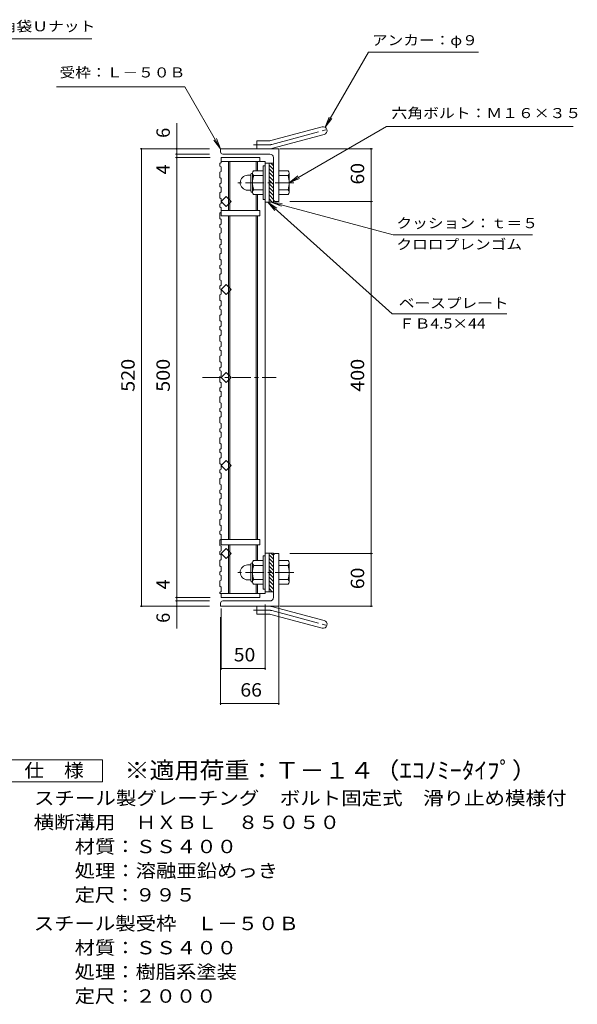
# Model space of a CAD drawing. Units: millimetres. Extents: x -933 to 909, y -686 to 664.
# Drawn here: x 275 to 909, y -530 to 589 of the extents above; entities that cross this region are included whole.
import ezdxf

# ---------------------------------------------------------------- set-up
doc = ezdxf.new("R2010")
doc.units = ezdxf.units.MM
doc.header["$LTSCALE"] = 5
doc.linetypes.add('JWW_CENTER1', pattern=[6.773333, 4.233333, -0.846667, 0.846667, -0.846667])
doc.linetypes.add('JWW_CENTER2', pattern=[13.546667, 11.006667, -0.846667, 0.846667, -0.846667])
for name, color, linetype in [('0-A', 7, 'Continuous'), ('F-4ﾚｲﾔ', 7, 'Continuous'), ('F-5ﾚｲﾔ', 7, 'Continuous'), ('その他', 7, 'Continuous'), ('仕上', 7, 'Continuous'), ('寸法', 7, 'Continuous'), ('躯体', 7, 'Continuous')]:
    doc.layers.add(name, color=color, linetype=linetype)
doc.styles.add('ＭＳ ゴシック', font='msgothic.ttc', dxfattribs={"height": 1})

msp = doc.modelspace()

# ---------------------------------------------------------------- linework, layer by layer
at = {"layer": '0-A', "color": 3, "linetype": 'Continuous', "lineweight": 9}
for p, q in [((502.6, 425.4), (504.1, 426.4)), ((502.6, 425.4), (502.6, 422.4)), ((502.6, 422.4), (504.1, 421.4)), ((502.6, 415.3), (504.1, 416.3)), ((502.6, 415.3), (502.6, 409.3)), ((504.1, 421.4), (504.1, 416.3)), ((502.6, 409.3), (504.1, 408.3)), ((502.6, 402.2), (504.1, 403.2)), ((504.1, 403.2), (504.1, 408.3)), ((502.6, 402.2), (502.6, 399.2)), ((502.6, 399.2), (504.1, 398.2)), ((502.6, 392.1), (504.1, 393.1)), ((502.6, 392.1), (502.6, 386.1)), ((504.1, 398.2), (504.1, 393.1)), ((502.6, 386.1), (504.1, 385.1)), ((504.1, 379.9), (504.1, 385.1)), ((502.6, 378.9), (504.1, 379.9)), ((502.6, 378.9), (502.6, 375.9)), ((502.6, 375.9), (504.1, 374.9)), ((502.6, 368.8), (504.1, 369.8)), ((504.1, 374.9), (504.1, 369.8)), ((502.6, 368.8), (502.6, 362.8)), ((502.6, 362.8), (504.1, 361.8)), ((504.1, 356.7), (504.1, 361.8)), ((502.6, 355.7), (504.1, 356.7)), ((502.6, 355.7), (502.6, 352.7)), ((502.6, 352.7), (504.1, 351.7)), ((504.1, 351.7), (504.1, 346.6)), ((502.6, 345.6), (504.1, 346.6)), ((502.6, 345.6), (502.6, 339.6)), ((502.6, 339.6), (504.1, 338.6)), ((504.1, 333.5), (504.1, 338.6)), ((502.6, 332.5), (504.1, 333.5)), ((502.6, 332.5), (502.6, 329.5)), ((502.6, 329.5), (504.1, 328.5)), ((504.1, 328.5), (504.1, 323.4)), ((502.6, 322.4), (504.1, 323.4)), ((502.6, 322.4), (502.6, 316.4)), ((502.6, 316.4), (504.1, 315.4)), ((504.1, 310.3), (504.1, 315.4)), ((502.6, 309.3), (504.1, 310.3)), ((502.6, 309.3), (502.6, 306.3)), ((502.6, 306.3), (504.1, 305.3)), ((504.1, 305.3), (504.1, 300.2)), ((502.6, 299.2), (504.1, 300.2)), ((502.6, 299.2), (502.6, 293.2)), ((502.6, 293.2), (504.1, 292.2)), ((504.1, 287), (504.1, 292.2)), ((502.6, 286), (504.1, 287)), ((502.6, 286), (502.6, 283)), ((502.6, 283), (504.1, 282)), ((504.1, 282), (504.1, 276.9)), ((502.6, 275.9), (504.1, 276.9)), ((502.6, 275.9), (502.6, 269.9)), ((502.6, 269.9), (504.1, 268.9)), ((504.1, 263.8), (504.1, 268.9)), ((502.6, 262.8), (504.1, 263.8)), ((502.6, 262.8), (502.6, 259.8)), ((502.6, 259.8), (504.1, 258.8)), ((504.1, 258.8), (504.1, 253.7)), ((502.6, 252.7), (504.1, 253.7)), ((502.6, 252.7), (502.6, 246.7)), ((502.6, 246.7), (504.1, 245.7)), ((502.6, 239.6), (504.1, 240.6)), ((502.6, 239.6), (502.6, 236.6)), ((502.6, 236.6), (504.1, 235.6)), ((504.1, 240.6), (504.1, 245.7)), ((504.1, 235.6), (504.1, 230.5)), ((502.6, 229.5), (504.1, 230.5)), ((502.6, 229.5), (502.6, 223.5)), ((502.6, 223.5), (504.1, 222.5)), ((502.6, 216.4), (504.1, 217.4)), ((502.6, 216.4), (502.6, 213.4)), ((502.6, 213.4), (504.1, 212.4)), ((504.1, 217.4), (504.1, 222.5)), ((502.6, 206.2), (504.1, 207.2)), ((502.6, 206.2), (502.6, 200.2)), ((504.1, 212.4), (504.1, 207.2)), ((502.6, 200.2), (504.1, 199.2)), ((502.6, 193.1), (504.1, 194.1)), ((502.6, 193.1), (502.6, 190.1)), ((504.1, 194.1), (504.1, 199.2)), ((502.6, 190.1), (504.1, 189.1)), ((502.6, 183), (504.1, 184)), ((502.6, 183), (502.6, 177)), ((504.1, 189.1), (504.1, 184)), ((502.6, 177), (504.1, 176)), ((502.6, 169.9), (504.1, 170.9)), ((502.6, 169.9), (502.6, 166.9)), ((504.1, 170.9), (504.1, 176)), ((502.6, 166.9), (504.1, 165.9)), ((502.6, 159.8), (504.1, 160.8)), ((502.6, 159.8), (502.6, 153.8)), ((504.1, 165.9), (504.1, 160.8)), ((502.6, 153.8), (504.1, 152.8)), ((502.6, 146.7), (504.1, 147.7)), ((502.6, 146.7), (502.6, 143.7)), ((504.1, 147.7), (504.1, 152.8)), ((502.6, 143.7), (504.1, 142.7)), ((502.6, 136.6), (504.1, 137.6)), ((502.6, 136.6), (502.6, 130.6)), ((504.1, 142.7), (504.1, 137.6)), ((502.6, 130.6), (504.1, 129.6)), ((502.6, 123.5), (504.1, 124.5)), ((502.6, 123.5), (502.6, 120.5)), ((504.1, 124.5), (504.1, 129.6)), ((502.6, 120.5), (504.1, 119.5)), ((502.6, 113.3), (504.1, 114.3)), ((502.6, 113.3), (502.6, 107.3)), ((504.1, 119.5), (504.1, 114.3)), ((502.6, 107.3), (504.1, 106.3)), ((502.6, 100.2), (504.1, 101.2)), ((504.1, 101.2), (504.1, 106.3)), ((502.6, 100.2), (502.6, 97.2)), ((502.6, 97.2), (504.1, 96.2)), ((502.6, 90.1), (504.1, 91.1)), ((502.6, 90.1), (502.6, 84.1)), ((504.1, 96.2), (504.1, 91.1)), ((502.6, 84.1), (504.1, 83.1)), ((504.1, 78), (504.1, 83.1)), ((502.6, 77), (504.1, 78)), ((502.6, 77), (502.6, 74)), ((502.6, 74), (504.1, 73)), ((502.6, 66.9), (504.1, 67.9)), ((504.1, 73), (504.1, 67.9)), ((502.6, 66.9), (502.6, 60.9)), ((502.6, 60.9), (504.1, 59.9)), ((504.1, 54.8), (504.1, 59.9)), ((502.6, 53.8), (504.1, 54.8)), ((502.6, 53.8), (502.6, 50.8)), ((502.6, 50.8), (504.1, 49.8)), ((504.1, 49.8), (504.1, 44.7)), ((502.6, 43.7), (504.1, 44.7)), ((502.6, 43.7), (502.6, 37.7)), ((502.6, 37.7), (504.1, 36.7)), ((504.1, 31.6), (504.1, 36.7)), ((502.6, 30.6), (504.1, 31.6)), ((502.6, 30.6), (502.6, 27.6)), ((502.6, 27.6), (504.1, 26.6)), ((504.1, 26.6), (504.1, 21.4)), ((502.6, 20.4), (504.1, 21.4)), ((502.6, 20.4), (502.6, 14.4)), ((502.6, 14.4), (504.1, 13.4)), ((504.1, 8.3), (504.1, 13.4)), ((502.6, 7.3), (504.1, 8.3)), ((502.6, 7.3), (502.6, 4.3)), ((502.6, 4.3), (504.1, 3.3)), ((504.1, 3.3), (504.1, -1.8)), ((502.6, -2.8), (504.1, -1.8)), ((502.6, -2.8), (502.6, -8.8)), ((502.6, -8.8), (504.1, -9.8)), ((504.1, -14.9), (504.1, -9.8)), ((502.6, -15.9), (504.1, -14.9)), ((502.6, -15.9), (502.6, -18.9)), ((502.6, -18.9), (504.1, -19.9)), ((504.1, -19.9), (504.1, -25)), ((502.6, -26), (504.1, -25)), ((502.6, -26), (502.6, -32)), ((502.6, -32), (504.1, -33)), ((504.1, -38.1), (504.1, -33)), ((502.6, -39.1), (504.1, -38.1)), ((502.6, -39.1), (502.6, -42.1)), ((502.6, -42.1), (504.1, -43.1)), ((504.1, -43.1), (504.1, -48.2)), ((502.6, -49.2), (504.1, -48.2)), ((502.6, -49.2), (502.6, -55.2)), ((502.6, -55.2), (504.1, -56.2)), ((502.6, -62.4), (504.1, -61.4)), ((502.6, -62.4), (502.6, -63.5)), ((504.1, -61.4), (504.1, -56.2))]:
    msp.add_line(p, q, dxfattribs=at)
at = {"layer": 'F-4ﾚｲﾔ', "color": 2, "linetype": 'Continuous', "lineweight": 9}
for p, q in [((256.7, -252.6), (369.2, -252.6)), ((369.2, -252.6), (369.2, -277.6)), ((369.2, -277.6), (256.7, -277.6))]:
    msp.add_line(p, q, dxfattribs=at)
at = {"layer": 'その他', "color": 7, "linetype": 'Continuous', "lineweight": 9}
for p, q in [((453.6, -103.3), (453.6, 471)), ((491.1, 442), (412.1, 442)), ((413.6, -78), (413.6, 442)), ((570.9, 442), (676.1, 442)), ((674.6, -78), (674.6, 442)), ((491.1, 436), (452.1, 436)), ((491.6, 432), (452.1, 432)), ((582.1, 382), (676.1, 382)), ((582.1, -18), (676.1, -18)), ((491.1, -78), (412.1, -78)), ((491.6, -68), (452.1, -68)), ((491.1, -72), (452.1, -72)), ((554.1, -76), (554.1, -150.1)), ((570.9, -78), (676.1, -78)), ((504.1, -80.5), (504.1, -150.1)), ((569.6, -78.5), (569.6, -190.1)), ((503.6, -90.5), (503.6, -190.1)), ((504.1, -148.6), (554.1, -148.6)), ((503.6, -188.6), (569.6, -188.6))]:
    msp.add_line(p, q, dxfattribs=at)
at = {"layer": 'その他', "color": 7, "linetype": 'Continuous', "lineweight": 9, "const_width": 1}
for points in [[(414.1, 442, 0.414214), (413.6, 442.5, 0.414214), (413.1, 442, 0.414214), (413.6, 441.5, 0.414214)], [(454.1, 442, 0.414214), (453.6, 442.5, 0.414214), (453.1, 442, 0.414214), (453.6, 441.5, 0.414214)], [(454.1, 436, 0.414214), (453.6, 436.5, 0.414214), (453.1, 436, 0.414214), (453.6, 435.5, 0.414214)], [(675.1, 442, 0.414214), (674.6, 442.5, 0.414214), (674.1, 442, 0.414214), (674.6, 441.5, 0.414214)], [(454.1, 432, 0.414214), (453.6, 432.5, 0.414214), (453.1, 432, 0.414214), (453.6, 431.5, 0.414214)], [(675.1, 382, 0.414214), (674.6, 382.5, 0.414214), (674.1, 382, 0.414214), (674.6, 381.5, 0.414214)], [(675.1, -18, 0.414214), (674.6, -17.5, 0.414214), (674.1, -18, 0.414214), (674.6, -18.5, 0.414214)], [(454.1, -68, 0.414214), (453.6, -67.5, 0.414214), (453.1, -68, 0.414214), (453.6, -68.5, 0.414214)], [(414.1, -78, 0.414214), (413.6, -77.5, 0.414214), (413.1, -78, 0.414214), (413.6, -78.5, 0.414214)], [(454.1, -72, 0.414214), (453.6, -71.5, 0.414214), (453.1, -72, 0.414214), (453.6, -72.5, 0.414214)], [(454.1, -78, 0.414214), (453.6, -77.5, 0.414214), (453.1, -78, 0.414214), (453.6, -78.5, 0.414214)], [(675.1, -78, 0.414214), (674.6, -77.5, 0.414214), (674.1, -78, 0.414214), (674.6, -78.5, 0.414214)], [(504.6, -148.6, 0.414214), (504.1, -148.1, 0.414214), (503.6, -148.6, 0.414214), (504.1, -149.1, 0.414214)], [(554.6, -148.6, 0.414214), (554.1, -148.1, 0.414214), (553.6, -148.6, 0.414214), (554.1, -149.1, 0.414214)], [(504.1, -188.6, 0.414214), (503.6, -188.1, 0.414214), (503.1, -188.6, 0.414214), (503.6, -189.1, 0.414214)], [(570.1, -188.6, 0.414214), (569.6, -188.1, 0.414214), (569.1, -188.6, 0.414214), (569.6, -189.1, 0.414214)]]:
    msp.add_lwpolyline(points, format="xyb", close=True, dxfattribs=at)
at = {"layer": '仕上', "color": 3, "linetype": 'Continuous', "lineweight": 9}
for p, q in [((504.1, 432), (548.1, 432)), ((504.1, 432), (504.1, 426.4)), ((554.1, 427.5), (504.1, 427.5)), ((512.6, 427.5), (512.6, 372)), ((514.1, 427.5), (514.1, 372)), ((544.1, 427.5), (544.1, 417)), ((545.6, 427.5), (545.6, 417)), ((548.1, 432), (548.1, 427.5)), ((554.1, 427.5), (554.1, 282)), ((554.1, 425.5), (558.6, 425.5)), ((504.1, 382), (509.8, 387.7)), ((504.1, 382), (509.8, 376.4)), ((509.8, 387.7), (515.4, 382)), ((509.8, 376.4), (515.4, 382)), ((544.1, 390), (544.1, 372)), ((545.6, 390), (545.6, 372)), ((558.6, 381.5), (554.1, 381.5)), ((504.1, 372), (548.1, 372)), ((504.1, 372), (504.1, 366)), ((548.1, 372), (548.1, 366)), ((504.1, 366), (548.1, 366)), ((512.6, -2), (512.6, 366)), ((514.1, 366), (514.1, -2)), ((544.1, 366), (544.1, 282)), ((545.6, 366), (545.6, 282)), ((504.1, 282), (509.8, 287.7)), ((504.1, 282), (509.8, 276.4)), ((509.8, 287.7), (515.4, 282)), ((509.8, 276.4), (515.4, 282)), ((544.1, -2), (544.1, 282)), ((545.6, -2), (545.6, 282)), ((554.1, -63.5), (554.1, 282)), ((504.1, 182), (509.8, 187.7)), ((504.1, 182), (509.8, 176.4)), ((509.8, 187.7), (515.4, 182)), ((509.8, 176.4), (515.4, 182)), ((504.1, 82), (509.8, 87.7)), ((504.1, 82), (509.8, 76.4)), ((509.8, 87.7), (515.4, 82)), ((509.8, 76.4), (515.4, 82)), ((504.1, -2), (548.1, -2)), ((504.1, -2), (504.1, -8)), ((504.1, -8), (548.1, -8)), ((512.6, -63.5), (512.6, -8)), ((514.1, -63.5), (514.1, -8)), ((544.1, -26), (544.1, -8)), ((545.6, -26), (545.6, -8)), ((548.1, -8), (548.1, -2)), ((504.1, -18), (509.8, -12.3)), ((504.1, -18), (509.8, -23.6)), ((509.8, -12.3), (515.4, -18)), ((509.8, -23.6), (515.4, -18)), ((558.6, -17.5), (554.1, -17.5)), ((544.1, -63.5), (544.1, -53)), ((545.6, -63.5), (545.6, -53)), ((554.1, -63.5), (502.6, -63.5)), ((504.1, -68), (504.1, -63.5)), ((548.1, -68), (548.1, -63.5)), ((554.1, -61.5), (558.6, -61.5)), ((504.1, -68), (548.1, -68))]:
    msp.add_line(p, q, dxfattribs=at)
at = {"layer": '仕上', "color": 3, "linetype": 'JWW_CENTER1', "lineweight": 9}
msp.add_line((483, 182), (566.8, 182), dxfattribs=at)
at = {"layer": '寸法', "color": 7, "linetype": 'Continuous', "lineweight": 9}
for p, q in [((157.1, 567.1), (357.3, 567.1)), ((622.4, 466.5), (671.7, 552)), ((671.7, 552), (796.8, 552)), ((316.9, 512.6), (462.8, 512.6)), ((503.6, 442), (462.8, 512.6)), ((622.4, 466.5), (627.1, 478)), ((622.4, 466.5), (630, 476.4)), ((581.6, 403.5), (692.2, 467.4)), ((692.2, 467.4), (904.5, 467.4)), ((503.6, 442), (496, 452)), ((503.6, 442), (498.8, 453.6)), ((581.6, 403.5), (591.5, 411.1)), ((581.6, 403.5), (593.2, 408.3)), ((698.5, 254.4), (557.3, 381.5)), ((557.3, 381.5), (567.6, 374.5)), ((557.3, 381.5), (565.4, 372)), ((561.1, 381.5), (573.5, 379.9)), ((561.1, 381.5), (572.7, 376.8)), ((561.1, 381.5), (699.6, 344.4)), ((699.6, 344.4), (858.4, 344.4)), ((698.5, 254.4), (829, 254.4))]:
    msp.add_line(p, q, dxfattribs=at)
at = {"layer": '躯体', "color": 2, "linetype": 'Continuous', "lineweight": 9}
for p, q in [((560.7, 451.3), (618.9, 466.9)), ((544.6, 442), (544.6, 451)), ((558.4, 451), (544.6, 451)), ((563.1, 442.6), (621.3, 458.2)), ((503.6, 438.5), (503.6, 442)), ((569.6, 442), (503.6, 442)), ((569.6, 442), (569.6, 382)), ((559.6, 436), (506.1, 436)), ((558.6, 381.5), (558.6, 425.5)), ((558.6, 425.5), (563.6, 425.5)), ((563.6, 422.7), (560.8, 425.5)), ((563.6, 432), (563.6, 381.5)), ((539.6, 414.5), (539.8, 414.5)), ((539.8, 414.3), (539.8, 392.8)), ((551.8, 417), (540.8, 417)), ((551.8, 422.5), (551.8, 384.5)), ((554.1, 422.5), (551.8, 422.5)), ((563.6, 418.5), (558.6, 423.5)), ((563.6, 414.2), (558.6, 419.2)), ((563.6, 410), (558.6, 415)), ((569.6, 417), (580.6, 417)), ((581.8, 414.5), (581.6, 414.5)), ((581.6, 414.3), (581.6, 392.8)), ((534.3, 412), (537.8, 412)), ((537.8, 394.3), (537.8, 412.7)), ((551.8, 411.5), (540.8, 411.5)), ((563.6, 405.7), (558.6, 410.7)), ((563.6, 401.5), (558.6, 406.5)), ((569.6, 411.5), (580.6, 411.5)), ((534.3, 395), (537.8, 395)), ((539.6, 392.5), (539.8, 392.5)), ((551.8, 395.5), (540.8, 395.5)), ((563.6, 397.2), (558.6, 402.2)), ((563.6, 393), (558.6, 398)), ((563.6, 388.8), (558.6, 393.8)), ((569.6, 395.5), (580.6, 395.5)), ((581.8, 392.5), (581.6, 392.5)), ((551.8, 390), (540.8, 390)), ((554.1, 384.5), (551.8, 384.5)), ((563.6, 384.5), (558.6, 389.5)), ((562.3, 381.5), (558.6, 385.3)), ((563.6, 381.5), (558.6, 381.5)), ((566.1, 382), (569.6, 382)), ((569.6, 390), (580.6, 390)), ((551.8, -58.5), (551.8, -20.5)), ((554.1, -20.5), (551.8, -20.5)), ((558.6, -17.5), (558.6, -61.5)), ((563.6, -17.5), (558.6, -17.5)), ((563.6, -24.5), (558.6, -19.5)), ((563.6, -20.3), (560.8, -17.5)), ((563.6, -68), (563.6, -17.5)), ((566.1, -18), (569.6, -18)), ((569.6, -78), (569.6, -18)), ((534.3, -31), (537.8, -31)), ((537.8, -30.3), (537.8, -48.7)), ((539.6, -28.5), (539.8, -28.5)), ((539.8, -50.2), (539.8, -28.7)), ((551.8, -26), (540.8, -26)), ((551.8, -31.5), (540.8, -31.5)), ((563.6, -28.8), (558.6, -23.8)), ((563.6, -33), (558.6, -28)), ((563.6, -37.3), (558.6, -32.3)), ((569.6, -26), (580.6, -26)), ((569.6, -31.5), (580.6, -31.5)), ((581.8, -28.5), (581.6, -28.5)), ((581.6, -50.2), (581.6, -28.7)), ((563.6, -41.5), (558.6, -36.5)), ((563.6, -45.8), (558.6, -40.8)), ((534.3, -48), (537.8, -48)), ((539.6, -50.5), (539.8, -50.5)), ((551.8, -47.5), (540.8, -47.5)), ((551.8, -53), (540.8, -53)), ((563.6, -50), (558.6, -45)), ((563.6, -54.2), (558.6, -49.2)), ((563.6, -58.5), (558.6, -53.5)), ((569.6, -47.5), (580.6, -47.5)), ((569.6, -53), (580.6, -53)), ((581.8, -50.5), (581.6, -50.5)), ((554.1, -58.5), (551.8, -58.5)), ((562.3, -61.5), (558.6, -57.7)), ((558.6, -61.5), (563.6, -61.5)), ((503.6, -74.5), (503.6, -78)), ((569.6, -78), (503.6, -78)), ((559.6, -72), (506.1, -72)), ((544.6, -78), (544.6, -87)), ((558.4, -87), (544.6, -87)), ((560.7, -87.3), (618.9, -102.9)), ((563.1, -78.6), (621.3, -94.2))]:
    msp.add_line(p, q, dxfattribs=at)
at = {"layer": '躯体', "color": 2, "linetype": 'JWW_CENTER2', "lineweight": 9}
for p, q in [((561.9, 447), (627.1, 464.5)), ((558.4, 446.5), (540.8, 446.5)), ((558.4, -82.5), (540.8, -82.5)), ((561.9, -82.9), (627.1, -100.4))]:
    msp.add_line(p, q, dxfattribs=at)
at = {"layer": '躯体', "color": 2, "linetype": 'JWW_CENTER1', "lineweight": 9}
for p, q in [((586.7, 403.5), (522.5, 403.5)), ((586.7, -39.5), (522.5, -39.5))]:
    msp.add_line(p, q, dxfattribs=at)
at = {"layer": '躯体', "color": 2, "linetype": 'Continuous', "lineweight": 9}
for centre, radius, start, end in [((620.1, 462.6), 4.5, 285.0001, 104.9999), ((558.4, 460), 9, 270, 285), ((506.1, 438.5), 2.5, 180, 270), ((558.4, 460), 18, 270, 285), ((559.6, 432), 4, 0, 90), ((539.6, 412.7), 1.8, 90, 180), ((544, 414.3), 4.16, 138.6183, 221.3799), ((577.4, 414.3), 4.16, 318.6201, 41.3817), ((534.3, 403.5), 8.49, 90, 180), ((534.3, 403.5), 8.5, 180, 270), ((563.8, 403.5), 24, 160.5288, 199.4712), ((557.6, 403.5), 24, 340.5288, 19.4712), ((539.6, 394.3), 1.8, 180, 270), ((544, 392.8), 4.16, 138.6201, 221.3817), ((577.4, 392.8), 4.16, 318.6183, 41.3799), ((566.1, 384.5), 2.5, 180, 270), ((566.1, -20.5), 2.5, 90, 180), ((534.3, -39.5), 8.5, 90, 180), ((539.6, -30.3), 1.8, 90, 180), ((544, -28.7), 4.16, 138.6183, 221.3799), ((563.8, -39.5), 24, 160.5288, 199.4712), ((557.6, -39.5), 24, 340.5288, 19.4712), ((577.4, -28.7), 4.16, 318.6201, 41.3817), ((534.3, -39.5), 8.49, 180, 270), ((539.6, -48.7), 1.8, 180, 270), ((544, -50.2), 4.16, 138.6201, 221.3817), ((577.4, -50.2), 4.16, 318.6183, 41.3799), ((506.1, -74.5), 2.5, 90, 180), ((558.4, -96), 18, 75, 90), ((559.6, -68), 4, 270, 0), ((558.4, -96), 9, 75, 90), ((620.1, -98.5), 4.5, 255.0001, 74.9999)]:
    msp.add_arc(centre, radius, start, end, dxfattribs=at)
at = {"layer": '躯体', "color": 2, "linetype": 'JWW_CENTER2', "lineweight": 9}
for centre, start, end in [((558.4, 460), 270, 285), ((558.4, -96), 75, 90)]:
    msp.add_arc(centre, 13.5, start, end, dxfattribs=at)

# ---------------------------------------------------------------- texts
at = {"layer": 'F-4ﾚｲﾔ', "color": 2, "linetype": 'Continuous', "lineweight": 9, "style": 'ＭＳ ゴシック'}
for s, width, p in [('仕\u3000様', 1.083333, (280.4, -272.2)), ('スチール製グレーチング\u3000ボルト固定式\u3000滑り止め模様付', 1.120192, (291.3, -303.7)), ('横断溝用\u3000ＨＸＢＬ\u3000８５０５０', 1.116667, (291, -331.2)), ('材質：ＳＳ４００', 1.109375, (337.6, -358.7)), ('処理：溶融亜鉛めっき', 1.1125, (337.6, -386.2)), ('定尺：９９５', 1.104167, (337.6, -413.7)), ('スチール製受枠\u3000Ｌ－５０Ｂ', 1.115385, (291, -446.2)), ('材質：ＳＳ４００', 1.109375, (337.6, -473.7))]:
    msp.add_text(s, height=15.24, dxfattribs=dict(at, width=width)).set_placement(p)
for s, rotation, width, p in [('処理：樹脂系塗装', 360, 1.109375, (337.6, -501.2)), ('定尺：２０００', 0, 1.107143, (337.6, -528.7))]:
    msp.add_text(s, height=15.24, rotation=rotation, dxfattribs=dict(at, width=width)).set_placement(p)
at = {"layer": 'F-5ﾚｲﾔ', "color": 3, "linetype": 'Continuous', "lineweight": 9, "style": 'ＭＳ ゴシック', "width": 1.093939}
msp.add_text('※適用荷重：Ｔ－１４（ｴｺﾉﾐｰﾀｲﾌﾟ）', height=19.05, dxfattribs=at).set_placement((394.2, -274))
at = {"layer": 'その他', "color": 2, "linetype": 'Continuous', "lineweight": 9, "style": 'ＭＳ ゴシック'}
for s, p in [('6', (445.8, 454.4)), ('4', (445.8, 412.8)), ('4', (445.8, -58.9)), ('6', (445.8, -96.9))]:
    msp.add_text(s, height=15.2, rotation=90, dxfattribs=at).set_placement(p)
for s, width, p in [('60', 1.0625, (666.8, 401.4)), ('520', 1.083333, (405.8, 165.8)), ('500', 1.083333, (445.8, 165.8)), ('400', 1.083333, (666.8, 165.8)), ('60', 1.0625, (666.8, -58.6))]:
    msp.add_text(s, height=15.24, rotation=90, dxfattribs=dict(at, width=width)).set_placement(p)
at = {"layer": 'その他', "color": 2, "linetype": 'Continuous', "lineweight": 9, "style": 'ＭＳ ゴシック', "width": 1.0625}
for s, p in [('50', (518.5, -140.7)), ('66', (526, -180.7))]:
    msp.add_text(s, height=15.24, dxfattribs=at).set_placement(p)
at = {"layer": '寸法', "color": 7, "linetype": 'Continuous', "lineweight": 9, "style": 'ＭＳ ゴシック'}
for s, width, p in [('平座金，六角袋Ｕナット', 1.151515, (163.6, 575.6)), ('アンカー：φ９', 1.142857, (675.6, 559.7)), ('受枠：Ｌ－５０Ｂ', 1.145833, (320.4, 523.1)), ('六角ボルト：Ｍ１６×３５', 1.152778, (697.9, 476.9)), ('クッション：ｔ＝５', 1.148148, (703.4, 351.8)), ('クロロプレンゴム', 1.145833, (703.4, 327.7)), ('ＦＢ4.5×44', 1.151515, (706.2, 237.7))]:
    msp.add_text(s, height=11.43, dxfattribs=dict(at, width=width)).set_placement(p)
at = {"layer": '寸法', "color": 7, "linetype": 'Continuous', "lineweight": 9, "style": 'ＭＳ ゴシック', "width": 1.142857}
msp.add_text('ベースプレート', height=11.43, rotation=359.9999, dxfattribs=at).set_placement((706.2, 260.9))

doc.saveas('drawing.dxf')
